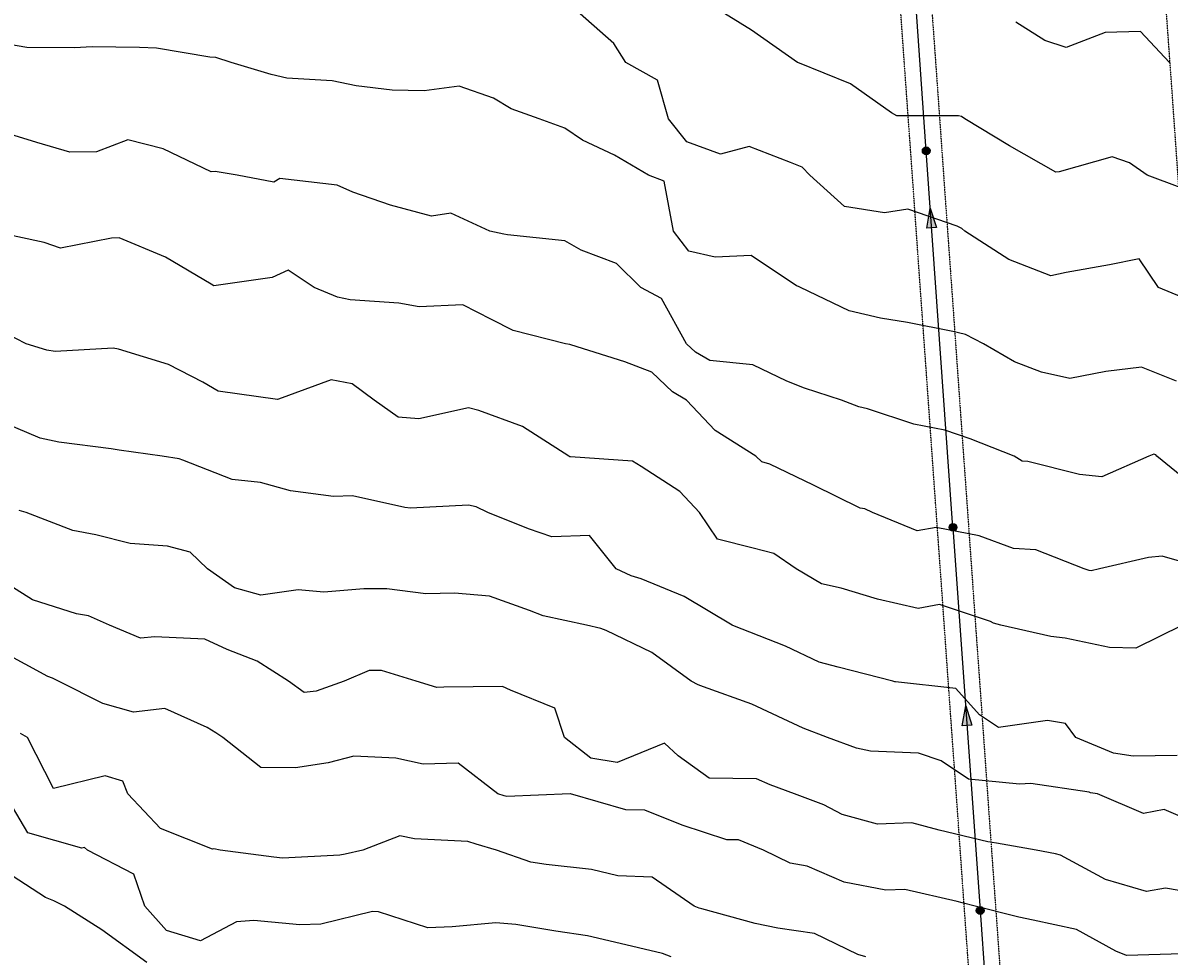
# Model space of a CAD drawing. Units: feet. Extents: x 2003557 to 2035789, y 13703733 to 13737231.
# Drawn here: x 2025377 to 2026259, y 13717278 to 13717997 of the extents above; entities that cross this region are included whole.
import ezdxf
from ezdxf.enums import TextEntityAlignment as Align

# ---------------------------------------------------------------- set-up
doc = ezdxf.new("R2010")
doc.units = ezdxf.units.FT
doc.header["$MEASUREMENT"] = 0
doc.linetypes.add('HIDDEN2', pattern=[0.1875, 0.125, -0.0625])
doc.layers.get('Defpoints').update_dxf_attribs({"color": 201})
doc.layers.get('Defpoints').transparency = 0.34
for name, color, linetype in [('CE-TOPO-MAJR', 14, 'HIDDEN2'), ('CE-TOPO-MINR', 13, 'HIDDEN2'), ('CP-SSWR-H', 1, 'Continuous'), ('CP-SSWR-MAIN', 6, 'Continuous'), ('CP-SSWR-STRC', 1, 'Continuous'), ('CP-SSWR-SYMB', 2, 'Continuous'), ('CP-TEMP-UTIL', 12, 'HIDDEN2'), ("VE-PROP-LINE-24' SS ESMT", 8, 'HIDDEN2')]:
    doc.layers.add(name, color=color, linetype=linetype)
doc.styles.add('L60', font='ariali.ttf', dxfattribs={"height": 3})

# ---------------------------------------------------------------- blocks, each defined once
blk = doc.blocks.new('Sewer Manhole')
at = {"layer": 'CP-SSWR-H'}
h = blk.add_hatch(color=256, dxfattribs=at)
h.dxf.hatch_style = 1
edge = h.paths.add_edge_path()
edge.add_arc((0, 0), 0.06, 0, 360)
blk.add_line((0.001, 0.05), (0, 0.05))
for radius in [0.06, 0.05]:
    blk.add_circle((0, 0), radius)
at = {"style": 'L60'}
blk.add_text('SS', height=0.04, dxfattribs=at).set_placement((0, 0), align=Align.MIDDLE_CENTER)
blk = doc.blocks.new('*U3')
at = {"layer": 'CP-SSWR-H'}
h = blk.add_hatch(color=256, dxfattribs=at)
h.dxf.hatch_style = 1
h.paths.add_polyline_path([(-0.014, 0.202), (-0.068, -0.106), (0.083, -0.095)])
at = {"layer": 'CP-SSWR-SYMB', "flags": 128}
blk.add_lwpolyline([(-0.014, 0.202), (0.083, -0.095), (-0.068, -0.106)], close=True, dxfattribs=at)
blk = doc.blocks.new('ME2054810')
at = {"layer": 'CP-TEMP-UTIL'}
blk.add_lwpolyline([(2026484.84, 13714801.3), (2026242.36, 13718217.09)], dxfattribs=at)

msp = doc.modelspace()

# ---------------------------------------------------------------- linework, layer by layer
at = {"layer": 'CP-SSWR-MAIN'}
for p, q in [((2026072.49, 13717898.55), (2026044.48, 13718293.09)), ((2026093.08, 13717608.54), (2026114.02, 13717313.53)), ((2026114.02, 13717313.53), (2026134.96, 13717018.52))]:
    msp.add_line(p, q, dxfattribs=at)
msp.add_lwpolyline([(2026093.08, 13717608.54), (2026072.49, 13717898.55)], dxfattribs=at)
at = {"layer": "VE-PROP-LINE-24' SS ESMT"}
msp.add_lwpolyline([(2026006.09, 13718898.64), (2026047.13, 13718905.79), (2026051.25, 13718882.15), (2026028.74, 13718878.22), (2026021.95, 13718779.85), (2026147.84, 13717006.51), (2024853.95, 13717007.3), (2024663.76, 13716862.17), (2024651.75, 13716883.19), (2024845.85, 13717031.31), (2026122.08, 13717030.52), (2025997.9, 13718779.83)], close=True, dxfattribs=at)

# ---------------------------------------------------------------- block references
at = {"layer": 'CP-SSWR-STRC', "xscale": 50, "yscale": 50, "zscale": 50}
for p in [(2026072.49, 13717898.55), (2026093.08, 13717608.54), (2026114.02, 13717313.53)]:
    msp.add_blockref('Sewer Manhole', p, dxfattribs=at)
at = {"layer": 'CP-SSWR-SYMB', "xscale": 50, "yscale": 50, "zscale": 50}
for p in [(2026076.33, 13717844.28), (2026103.54, 13717461.03)]:
    msp.add_blockref('*U3', p, dxfattribs=at)

# ---------------------------------------------------------------- next in the draw order: block references
at = {"layer": 'Defpoints'}
msp.add_blockref('ME2054810', (0, 0), dxfattribs=at)

# ---------------------------------------------------------------- next in the draw order: linework, layer by layer
at = {"layer": 'CE-TOPO-MAJR', "color": 14, "linetype": 'Continuous', "lineweight": -3, "flags": 128}
for points, elevation in [([(2026269.21, 13717785.69), (2026251.35, 13717793.22), (2026236.37, 13717815.42), (2026213.48, 13717810.67), (2026180.21, 13717804.77), (2026168.34, 13717802.24), (2026136, 13717814.81), (2026102.3, 13717836.52), (2026099.76, 13717838.65), (2026096.29, 13717840.4), (2026058.41, 13717853.65), (2026040.33, 13717850.72), (2026009.5, 13717855.54), (2025982.77, 13717879.83), (2025977.09, 13717886.03), (2025967.95, 13717889.46), (2025936.2, 13717901.82), (2025914.23, 13717895.88), (2025888.32, 13717905.51), (2025874.04, 13717923.14), (2025865.71, 13717952.96), (2025841.2, 13717966.45), (2025831.97, 13717981.14), (2025799.7, 13718009.76)], 960), ([(2026265.55, 13717432.86), (2026231.82, 13717432.43), (2026216.66, 13717434.81), (2026187.69, 13717446.75), (2026179.8, 13717457.59), (2026165.93, 13717459.94), (2026128.02, 13717454.52), (2026113.4, 13717464.31), (2026095.33, 13717484.51), (2026048.75, 13717489.66), (2026048.31, 13717489.68), (2026046.74, 13717490.05), (2026004.75, 13717500.85), (2025990.07, 13717504.68), (2025964.13, 13717517.12), (2025923.68, 13717533.06), (2025923.39, 13717533.16), (2025923.16, 13717533.36), (2025886.23, 13717555.41), (2025852.97, 13717568.92), (2025845.37, 13717571.26), (2025833.91, 13717576.67), (2025813.29, 13717602.31), (2025784.3, 13717601.23), (2025766.28, 13717607.52), (2025735.01, 13717619.98), (2025726.07, 13717624.48), (2025720.2, 13717625.64), (2025675.39, 13717623.33), (2025671.18, 13717623.92), (2025630.94, 13717632.94), (2025616.26, 13717632.44), (2025583.11, 13717636.72), (2025560.02, 13717643.23), (2025538.15, 13717645.47), (2025500.18, 13717660.27), (2025497.38, 13717661.46), (2025484.29, 13717663.29), (2025451.19, 13717668.08), (2025445.1, 13717669.05), (2025404.69, 13717674.15), (2025390.29, 13717677.36), (2025363.15, 13717688.83)], 965), ([(2025876.05, 13717277.94), (2025869.52, 13717280.39), (2025832.5, 13717289.11), (2025811.7, 13717293.93), (2025787.35, 13717297.54), (2025756.65, 13717302.66), (2025741.09, 13717304.03), (2025707.55, 13717301.09), (2025688.93, 13717300.31), (2025650.91, 13717312.56), (2025646.14, 13717312.81), (2025606.37, 13717303.1), (2025590.18, 13717302.49), (2025554.79, 13717305.82), (2025541.45, 13717304.71), (2025513.87, 13717290.07), (2025487.64, 13717298.13), (2025470.85, 13717316.82), (2025462.62, 13717341.41), (2025426.93, 13717360.13), (2025424.47, 13717361.95), (2025422.53, 13717361.66), (2025381.01, 13717373.29), (2025363.25, 13717403.44)], 970)]:
    msp.add_lwpolyline(points, dxfattribs=dict(at, elevation=elevation))
at = {"layer": 'CE-TOPO-MINR', "color": 13, "linetype": 'Continuous', "lineweight": -3, "flags": 128}
for points, elevation in [([(2026267.98, 13717870.16), (2026242.46, 13717879.83), (2026228.95, 13717889.18), (2026215.51, 13717893.76), (2026174.92, 13717882.21), (2026172.28, 13717882.02), (2026136.59, 13717902.44), (2026102.29, 13717923.14), (2026099.58, 13717924.95), (2026097.22, 13717925.41), (2026049.92, 13717925.56), (2026045.8, 13717927.85), (2026014.11, 13717950.16), (2025973.61, 13717966.45), (2025973.54, 13717966.49), (2025973.46, 13717966.54), (2025937.9, 13717991.39), (2025908.52, 13718009.76)], 959), ([(2026259.71, 13717966.45), (2026237.37, 13717990.38), (2026210.15, 13717989.66), (2026180.31, 13717978.17), (2026163.73, 13717983.46), (2026141.51, 13717997.58)], 958), ([(2026265.2, 13717721.08), (2026238.15, 13717731.88), (2026210.82, 13717728.65), (2026183.13, 13717723.21), (2026161.18, 13717728.02), (2026140.46, 13717735.92), (2026116.48, 13717749.91), (2026102.6, 13717756.96), (2026093.08, 13717759.36), (2026058.05, 13717766.41), (2026037.2, 13717769.52), (2026013.16, 13717775.28), (2025975.64, 13717793.22), (2025974.03, 13717794.12), (2025972.68, 13717794.66), (2025937.75, 13717817.9), (2025910, 13717816.6), (2025889.61, 13717821.12), (2025877.88, 13717836.52), (2025870.74, 13717875.05), (2025858.71, 13717879.83), (2025832.4, 13717895.27), (2025807.93, 13717906.77), (2025794.3, 13717915.89), (2025774.44, 13717923.14), (2025752.99, 13717930.96), (2025739.3, 13717939.04), (2025712.99, 13717948.3), (2025686.03, 13717944.68), (2025661.24, 13717945.29), (2025633.74, 13717948.64), (2025615.29, 13717952.32), (2025580.33, 13717954.53), (2025568.12, 13717957.23), (2025537.38, 13717966.45), (2025525.63, 13717970.24), (2025520.98, 13717970.7), (2025479.89, 13717977.65), (2025466.75, 13717978.02), (2025430.47, 13717978.66), (2025416.84, 13717977.84), (2025380.09, 13717978.03), (2025365.2, 13717980.66)], 961), ([(2026283.08, 13717636.46), (2026250.12, 13717663.29), (2026249.27, 13717664.52), (2026247.62, 13717664.91), (2026243.73, 13717663.29), (2026207.62, 13717647.59), (2026190.49, 13717649.32), (2026150.81, 13717659.36), (2026146.44, 13717659.65), (2026140.22, 13717663.29), (2026106.24, 13717676.64), (2026086.92, 13717683.41), (2026062.84, 13717688.09), (2026027.37, 13717699.94), (2026020.56, 13717701.48), (2026007.34, 13717706.6), (2025978.72, 13717715.62), (2025965.19, 13717721.02), (2025939.09, 13717733.59), (2025905.98, 13717736.95), (2025894.79, 13717743.48), (2025887.96, 13717749.91), (2025868.66, 13717784.85), (2025852.82, 13717793.22), (2025834.12, 13717811.64), (2025806.93, 13717821.9), (2025794.19, 13717829.09), (2025750.06, 13717833.77), (2025747.24, 13717834.38), (2025736.51, 13717836.52), (2025706.54, 13717850.51), (2025691.71, 13717848.22), (2025660.05, 13717856.61), (2025631.05, 13717866.68), (2025618.94, 13717872.02), (2025574.97, 13717877.2), (2025570.34, 13717874.45), (2025542.14, 13717879.83), (2025525.06, 13717882.64), (2025522.03, 13717882.26), (2025485.05, 13717899.96), (2025457.81, 13717906.88), (2025433.71, 13717897.66), (2025413.28, 13717897.39), (2025387.88, 13717904.9), (2025352.7, 13717915.7)], 962), ([(2026287.88, 13717576.67), (2026254.12, 13717586.31), (2026243.51, 13717585.42), (2026205.99, 13717576.67), (2026199.5, 13717575.03), (2026197.81, 13717575.39), (2026193.95, 13717576.67), (2026156.98, 13717591.29), (2026139.56, 13717592.22), (2026113.17, 13717602.02), (2026080.25, 13717608.34), (2026065.38, 13717605.87), (2026031.01, 13717619.98), (2026025.1, 13717622.71), (2026021.51, 13717623.46), (2025985.67, 13717641.04), (2025952.01, 13717657.22), (2025945.98, 13717658.91), (2025941.25, 13717663.29), (2025909.94, 13717683.1), (2025887.99, 13717706.6), (2025877.14, 13717712.92), (2025861.13, 13717728.02), (2025840.48, 13717736.03), (2025798.95, 13717749.1), (2025798.18, 13717749.38), (2025794.71, 13717749.91), (2025754.39, 13717760.15), (2025737.73, 13717768.52), (2025715.83, 13717779.99), (2025682.04, 13717778.37), (2025666.48, 13717781.13), (2025628.96, 13717783.69), (2025619.21, 13717785.87), (2025601.4, 13717793.22), (2025581.21, 13717806.66), (2025568.95, 13717801.01), (2025524.2, 13717794.54), (2025521.9, 13717795.87), (2025486.88, 13717816.52), (2025451.33, 13717831.49), (2025445.31, 13717831.14), (2025405.97, 13717823.43), (2025393.37, 13717827.79), (2025352.67, 13717836.52)], 963), ([(2026269.7, 13717533.36), (2026233.81, 13717515.59), (2026213.63, 13717516.18), (2026179.45, 13717523.14), (2026168.44, 13717524.51), (2026129.9, 13717533.36), (2026124.32, 13717534.72), (2026121.99, 13717536.05), (2026082.72, 13717549.29), (2026066.24, 13717545.98), (2026034.94, 13717553.15), (2026007.12, 13717561.77), (2025991.87, 13717565.17), (2025972.25, 13717576.67), (2025955.29, 13717588.42), (2025939.31, 13717592.6), (2025911.69, 13717599.52), (2025898.01, 13717619.98), (2025882.84, 13717636.17), (2025853.01, 13717655.47), (2025846.26, 13717659.44), (2025798.72, 13717662.88), (2025798.24, 13717662.87), (2025797.43, 13717663.29), (2025761.69, 13717686.18), (2025728.15, 13717698.49), (2025720.01, 13717700.61), (2025681.88, 13717692.02), (2025665.88, 13717693.48), (2025647.48, 13717706.6), (2025630.67, 13717719.11), (2025614.4, 13717722.29), (2025573.9, 13717707.38), (2025573.17, 13717707.07), (2025527.35, 13717713.38), (2025515.54, 13717720.28), (2025489.2, 13717733.92), (2025450.73, 13717745.9), (2025446.49, 13717746.56), (2025401.82, 13717744), (2025395.57, 13717744.98), (2025379.64, 13717749.91), (2025355.51, 13717762.22)], 964), ([(2026284.43, 13717378.95), (2026255.56, 13717391.31), (2026239.75, 13717388.19), (2026204.2, 13717403.44), (2026199.02, 13717404.25), (2026197.79, 13717404.76), (2026153.05, 13717411.25), (2026144.34, 13717410.71), (2026105.06, 13717414.75), (2026083.88, 13717428.82), (2026066.62, 13717434.78), (2026029.53, 13717436.33), (2026018.73, 13717438.45), (2025996.39, 13717446.75), (2025977.65, 13717453.92), (2025966.18, 13717459.45), (2025938.27, 13717472.32), (2025901.04, 13717485.65), (2025896.89, 13717487.26), (2025891.52, 13717490.05), (2025861.26, 13717512.17), (2025825.98, 13717529.05), (2025821.89, 13717530.6), (2025810.99, 13717533.36), (2025777.54, 13717540.4), (2025767.03, 13717544.53), (2025736.36, 13717555.7), (2025709.25, 13717557.99), (2025687.34, 13717557.41), (2025657.33, 13717561.31), (2025639.54, 13717561.22), (2025608.79, 13717558.75), (2025589.08, 13717560.44), (2025560.2, 13717556.3), (2025539.95, 13717561.96), (2025519.1, 13717576.67), (2025505.83, 13717589.49), (2025488.39, 13717594.06), (2025459.69, 13717596.19), (2025433.29, 13717602.88), (2025415.5, 13717606.27), (2025379.6, 13717619.98), (2025374.28, 13717621.49)], 966), ([(2026294.19, 13717324.39), (2026256.55, 13717330.66), (2026242.04, 13717328.12), (2026210.51, 13717337.53), (2026175.83, 13717356.17), (2026171.89, 13717357.26), (2026157.02, 13717360.13), (2026126.63, 13717365.48), (2026119.9, 13717366.44), (2026082.36, 13717375.42), (2026061.49, 13717380.97), (2026034.94, 13717379.91), (2026007.72, 13717387.51), (2025993.62, 13717394.96), (2025970.98, 13717403.44), (2025952.47, 13717410.31), (2025941.9, 13717414.89), (2025905.4, 13717415.4), (2025881.6, 13717432.71), (2025871.01, 13717442.45), (2025834.56, 13717427.57), (2025814.3, 13717430.83), (2025793.93, 13717446.75), (2025786.57, 13717469.43), (2025752.39, 13717483.27), (2025746.17, 13717486.06), (2025701.15, 13717485.4), (2025695.7, 13717485.26), (2025679.78, 13717490.05), (2025653.25, 13717498.36), (2025643.68, 13717498.32), (2025624.29, 13717490.05), (2025602.79, 13717482.53), (2025593.53, 13717481.53), (2025581.65, 13717490.05), (2025557.39, 13717505.56), (2025534.34, 13717514.47), (2025517.11, 13717522.4), (2025478.71, 13717524.21), (2025467.57, 13717523.22), (2025443.77, 13717533.36), (2025427.54, 13717540.51), (2025418.43, 13717542), (2025384.56, 13717552.68), (2025349.46, 13717574.85)], 967), ([(2026269.74, 13717280.13), (2026226.64, 13717278.86), (2026218.5, 13717282.26), (2026188.15, 13717298.81), (2026154.74, 13717306.08), (2026143.75, 13717308.52), (2026110.03, 13717316.82), (2026100.13, 13717319.58), (2026096.36, 13717320.59), (2026056, 13717329.78), (2026041.32, 13717329.3), (2026009.24, 13717335.4), (2025980.75, 13717347.59), (2025967.62, 13717349.92), (2025947.33, 13717360.13), (2025928.03, 13717367.97), (2025918.94, 13717368.04), (2025884.48, 13717379.15), (2025855.83, 13717390.72), (2025841.36, 13717391.09), (2025798.59, 13717403.26), (2025798.39, 13717403.29), (2025749.75, 13717401.23), (2025747.56, 13717401.87), (2025742.64, 13717403.44), (2025712.13, 13717427.11), (2025685.33, 13717426.19), (2025664.24, 13717430.78), (2025631.74, 13717432.39), (2025612.2, 13717427.26), (2025586.96, 13717423.34), (2025560.15, 13717423.72), (2025530.88, 13717446.75), (2025525.5, 13717450.33), (2025518.98, 13717454.46), (2025486.39, 13717469.2), (2025462.15, 13717466.28), (2025438.51, 13717472.89), (2025404.52, 13717490.05), (2025399.83, 13717492.5), (2025396.34, 13717493.64), (2025361.43, 13717512.62)], 968), ([(2026026.08, 13717277.94), (2026019.95, 13717279.7), (2025986.38, 13717295.8), (2025958.25, 13717299.95), (2025940.78, 13717303.44), (2025899.7, 13717314.75), (2025897.68, 13717315.4), (2025893.89, 13717316.82), (2025861.44, 13717339.25), (2025835.03, 13717340.14), (2025814.82, 13717345.12), (2025779.99, 13717348.85), (2025768.01, 13717350.66), (2025741.66, 13717360.13), (2025726.08, 13717364.66), (2025719.67, 13717366.71), (2025678.45, 13717368.77), (2025667.17, 13717371.02), (2025638.7, 13717360.13), (2025625.28, 13717356.97), (2025621.17, 13717356.17), (2025577, 13717353.97), (2025570.19, 13717354.5), (2025528.95, 13717360.13), (2025523.97, 13717361.07), (2025523, 13717360.88), (2025483.05, 13717376.79), (2025457.92, 13717403.44), (2025454.04, 13717413.17), (2025440.46, 13717417.23), (2025400.77, 13717407.53), (2025380.53, 13717446.75), (2025375.16, 13717449.78)], 969), ([(2025472.38, 13717273.51), (2025437.91, 13717298.61), (2025409.06, 13717316.82), (2025400.88, 13717321.09), (2025394.59, 13717323.45), (2025363.79, 13717343.47)], 971)]:
    msp.add_lwpolyline(points, dxfattribs=dict(at, elevation=elevation))

doc.saveas('drawing.dxf')
